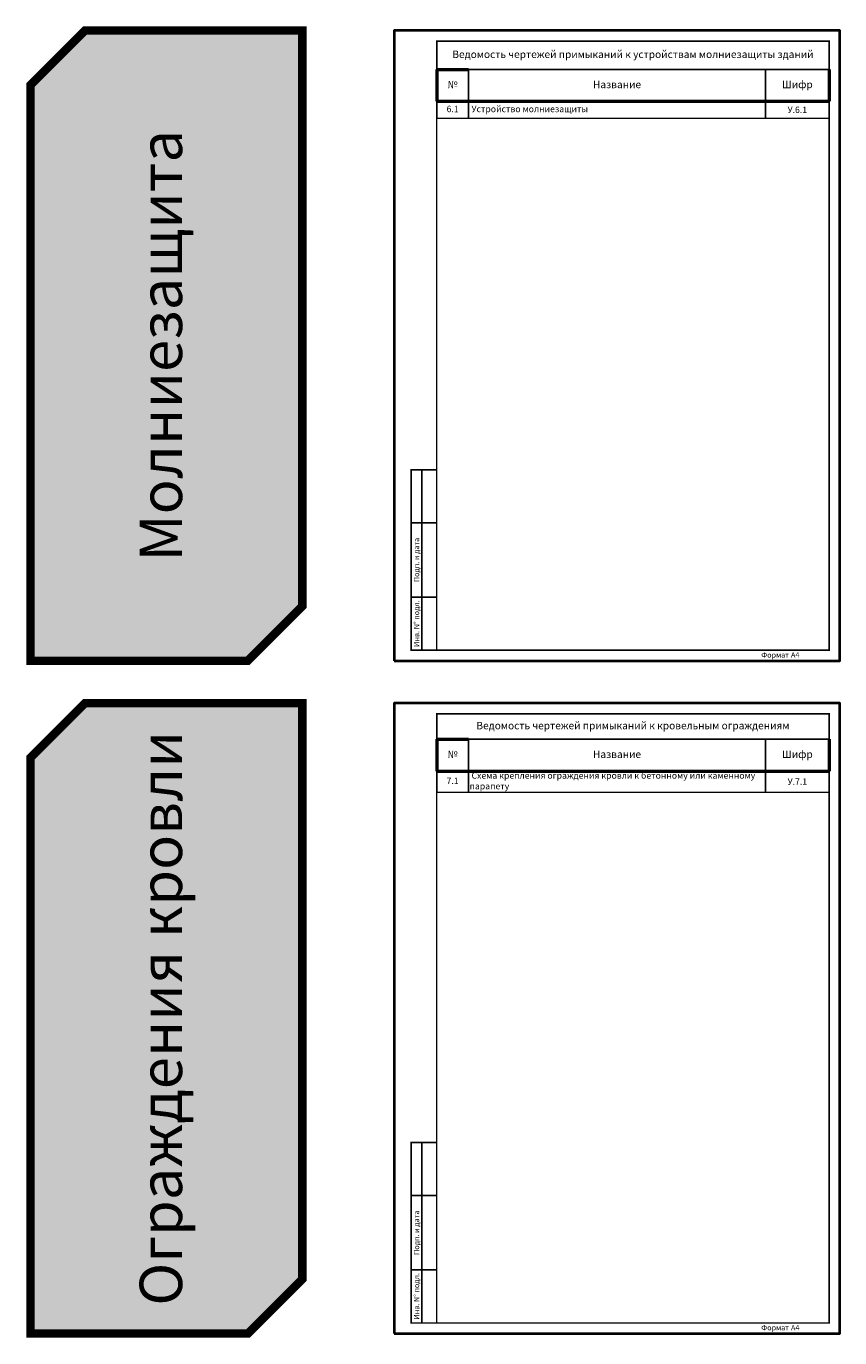
# Model space of a CAD drawing. Units: millimetres. Extents: x -116085 to 47165, y 497 to 25677.
# Drawn here: x 4764 to 8599, y 497 to 6677 of the extents above; entities that cross this region are included whole.
import ezdxf
from ezdxf.enums import TextEntityAlignment as Align

# ---------------------------------------------------------------- set-up
doc = ezdxf.new("R2010")
doc.units = ezdxf.units.MM
doc.layers.get('DEFPOINTS').update_dxf_attribs({"color": 251, "lineweight": 0})
doc.layers.add('TN-АННОТАЦИИ', color=7, linetype='Continuous', lineweight=20, true_color=0x000000)
doc.layers.add('TN-ТАБЛИЦЫ', color=7, linetype='Continuous', lineweight=40, true_color=0x000000)
doc.styles.add('TN-Текст', font='isocpeur.ttf')
doc.styles.add('TN-Текст-Аннотативный', font='isocpeur.ttf')

# ---------------------------------------------------------------- blocks, each defined once
blk = doc.blocks.new('*U171')
blk.add_lwpolyline([(0, 0), (210, 0), (210, 297), (0, 297)], close=True)
at = {"const_width": 0.7}
for points in [[(20, 5), (205, 5), (205, 292), (20, 292)], [(8, 5), (20, 5), (20, 90), (8, 90)]]:
    blk.add_lwpolyline(points, close=True, dxfattribs=at)
for points in [[(13, 5), (13, 90)], [(20, 65), (8, 65)], [(20, 30), (8, 30)]]:
    blk.add_lwpolyline(points, dxfattribs=at)
at = {"color": 0, "style": 'TN-Текст'}
for s, p in [('Подп. и дата', (10.5, 47.5)), ('Инв. N%%D подл.', (10.5, 17.5))]:
    blk.add_text(s, height=2.5, rotation=90, dxfattribs=at).set_placement(p, align=Align.MIDDLE_CENTER)
blk.add_text('Формат', height=2.5, dxfattribs=at).set_placement((173, 1.5))
at = {"color": 0, "style": 'TN-Текст', "flags": 8}
blk.add_attdef('ФОРМАТ', (187, 1.5), '', height=2.5, dxfattribs=at)
blk = doc.blocks.new('*T192')
at = {"layer": 'DEFPOINTS', "color": 8, "linetype": 'ByBlock', "lineweight": 0, "transparency": 16777216}
for p, q in [((0, 0), (1850, 0)), ((0, 0), (0, -133.9)), ((1850, 0), (1850, -133.9))]:
    blk.add_line(p, q, dxfattribs=at)
at = {"layer": 'TN-ТАБЛИЦЫ', "color": 0, "linetype": 'Continuous', "lineweight": 50, "transparency": 16777216}
for p, q in [((0, -133.9), (150, -133.9)), ((0, -133.9), (0, -283.9)), ((1850, -133.9), (1850, -283.9)), ((0, -283.9), (1850, -283.9))]:
    blk.add_line(p, q, dxfattribs=at)
at = {"layer": 'TN-ТАБЛИЦЫ', "color": 0, "linetype": 'ByBlock', "lineweight": -2, "transparency": 16777216}
for p, q in [((150, -133.9), (1850, -133.9)), ((150, -133.9), (150, -363.9)), ((1550, -133.9), (1550, -363.9)), ((0, -283.9), (0, -363.9)), ((1850, -283.9), (1850, -363.9))]:
    blk.add_line(p, q, dxfattribs=at)
at = {"layer": 'TN-ТАБЛИЦЫ', "color": 0, "lineweight": 15, "transparency": 16777216}
blk.add_line((0, -363.9), (1850, -363.9), dxfattribs=at)
at = {"layer": 'TN-ТАБЛИЦЫ', "color": 0, "transparency": 16777216, "style": 'TN-Текст'}
for s, insert, char_height, width, attachment_point in [('Ведомость чертежей примыканий к устройствам молниезащиты зданий', (925, -66.9), 35, 1820, 5), ('Шифр', (1700, -208.9), 35, 290, 5), ('№', (75, -208.9), 35, 140, 5), ('Название', (850, -208.9), 35, 1390, 5), ('6.1', (75, -323.9), 30, 140, 5), (' Устройство молниезащиты', (155, -323.9), 30, 1390, 4), ('{\\C1;У.6.1}', (1700, -323.9), 30, 290, 5)]:
    blk.add_mtext(s, dxfattribs=dict(at, insert=insert, char_height=char_height, width=width, attachment_point=attachment_point))
blk = doc.blocks.new('*T193')
at = {"layer": 'DEFPOINTS', "color": 8, "linetype": 'ByBlock', "lineweight": 0, "transparency": 16777216}
for p, q in [((0, 0), (1850, 0)), ((0, 0), (0, -120)), ((1850, 0), (1850, -120))]:
    blk.add_line(p, q, dxfattribs=at)
at = {"layer": 'TN-ТАБЛИЦЫ', "color": 0, "linetype": 'Continuous', "lineweight": 50, "transparency": 16777216}
for p, q in [((0, -120), (150, -120)), ((0, -120), (0, -270)), ((1850, -120), (1850, -270)), ((0, -270), (1850, -270))]:
    blk.add_line(p, q, dxfattribs=at)
at = {"layer": 'TN-ТАБЛИЦЫ', "color": 0, "linetype": 'ByBlock', "lineweight": -2, "transparency": 16777216}
for p, q in [((150, -120), (1850, -120)), ((150, -120), (150, -369)), ((1550, -120), (1550, -369)), ((0, -270), (0, -369)), ((1850, -270), (1850, -369))]:
    blk.add_line(p, q, dxfattribs=at)
at = {"layer": 'TN-ТАБЛИЦЫ', "color": 0, "lineweight": 15, "transparency": 16777216}
blk.add_line((0, -369), (1850, -369), dxfattribs=at)
at = {"layer": 'TN-ТАБЛИЦЫ', "color": 0, "transparency": 16777216, "style": 'TN-Текст'}
for s, insert, char_height, width, attachment_point in [('Ведомость чертежей примыканий к кровельным ограждениям', (925, -60), 35, 1820, 5), ('№', (75, -195), 35, 140, 5), ('Название', (850, -195), 35, 1390, 5), ('Шифр', (1700, -195), 35, 290, 5), ('7.1', (75, -319.5), 30, 140, 5), (' Схема крепления ограждения кровли к бетонному или каменному   парапету', (155, -319.5), 30, 1390, 4), ('{\\C1;У.7.1}', (1700, -319.5), 30, 290, 5)]:
    blk.add_mtext(s, dxfattribs=dict(at, insert=insert, char_height=char_height, width=width, attachment_point=attachment_point))

msp = doc.modelspace()

# ---------------------------------------------------------------- hatches: boundary and pattern name
at = {"transparency": 33554687}
h = msp.add_hatch(color=1, dxfattribs=at)
h.dxf.hatch_style = 1
h.paths.add_polyline_path([(4784, 3687.1), (5808.7, 3687.1), (6065.4, 3943.7), (6065.4, 6657.1), (5040.7, 6657.1), (4784, 6400.4)])
h = msp.add_hatch(color=1, dxfattribs=at)
h.dxf.hatch_style = 1
h.paths.add_polyline_path([(4784, 517.1), (5808.7, 517.1), (6065.4, 773.7), (6065.4, 3487.1), (5040.7, 3487.1), (4784, 3230.4)])

# ---------------------------------------------------------------- linework, layer by layer
at = {"color": 1, "const_width": 40}
for points in [[(4784, 3687.1), (5808.7, 3687.1), (6065.4, 3943.7), (6065.4, 6657.1), (5040.7, 6657.1), (4784, 6400.4)], [(4784, 517.1), (5808.7, 517.1), (6065.4, 773.7), (6065.4, 3487.1), (5040.7, 3487.1), (4784, 3230.4)]]:
    msp.add_lwpolyline(points, close=True, dxfattribs=at)

# ---------------------------------------------------------------- block references
for name, p in [('*T192', (6698.9, 6607.1)), ('*T193', (6698.9, 3437.1))]:
    msp.add_blockref(name, p)
at = {"layer": 'TN-ТАБЛИЦЫ', "color": 7}
ref = msp.add_blockref('*U171', (6498.9, 3687.1), dxfattribs=dict(at, xscale=10, yscale=10, zscale=10))
ref.add_attrib('ФОРМАТ', 'А4', (8368.9, 3702.1), dxfattribs={"layer": '0', "color": 0, "height": 25, "style": 'TN-Текст'})
ref = msp.add_blockref('*U171', (6498.9, 517.1), dxfattribs=dict(at, xscale=10, yscale=10, zscale=10))
ref.add_attrib('ФОРМАТ', 'А4', (8368.9, 532.1), dxfattribs={"layer": '0', "color": 0, "height": 25, "style": 'TN-Текст'})

# ---------------------------------------------------------------- texts
at = {"layer": 'TN-АННОТАЦИИ', "color": 7, "true_color": 0xffffff, "char_height": 200, "width": 2970, "attachment_point": 5, "rotation": 90, "style": 'TN-Текст-Аннотативный'}
for s, insert in [('Молниезащита', (5424.7, 5172.1)), ('Ограждения кровли', (5424.7, 2002.1))]:
    msp.add_mtext(s, dxfattribs=dict(at, insert=insert))

doc.saveas('drawing.dxf')
